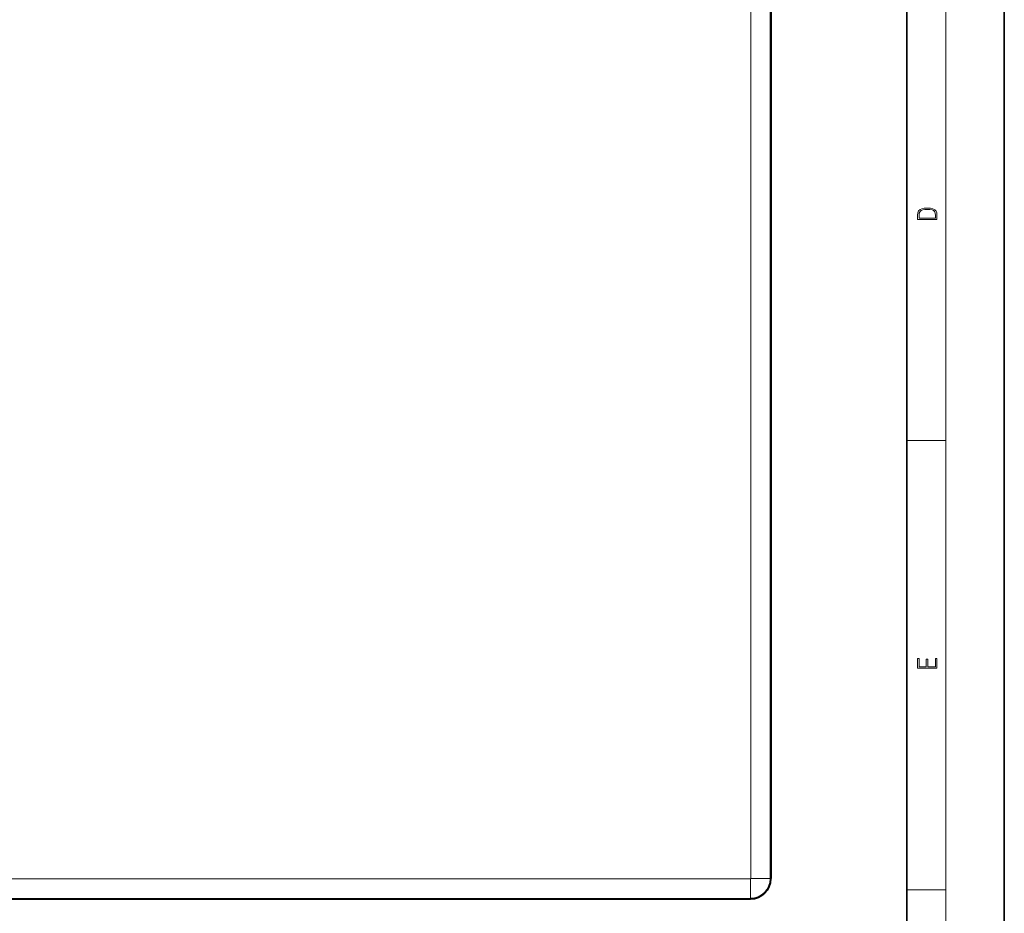
# Model space of a CAD drawing. Extents: x 0 to 420, y 0 to 297.
# Drawn here: x 319 to 420, y 54 to 146 of the extents above; entities that cross this region are included whole.
import ezdxf

# ---------------------------------------------------------------- set-up
doc = ezdxf.new("R2010")
doc.units = 0

msp = doc.modelspace()

# ---------------------------------------------------------------- linework, layer by layer
at = {"color": 7, "lineweight": 35}
for p, q in [((420, 0), (420, 297)), ((410, 10), (410, 287)), ((396.06, 57.34), (396.06, 265.34)), ((105.94, 55.23), (393.94, 55.23))]:
    msp.add_line(p, q, dxfattribs=at)
at = {"color": 7, "lineweight": 13}
for p, q in [((414, 6), (414, 291)), ((393.98, 57.34), (393.98, 265.34)), ((395.98, 57.34), (395.98, 265.34)), ((410, 102.33), (414, 102.33)), ((105.94, 57.3), (393.94, 57.3)), ((393.94, 57.3), (393.94, 55.3)), ((393.98, 57.34), (395.98, 57.34)), ((395.98, 57.34), (396.06, 57.34)), ((410, 56.17), (414, 56.17)), ((105.94, 55.3), (393.94, 55.3)), ((393.94, 55.3), (393.94, 55.23))]:
    msp.add_line(p, q, dxfattribs=at)
for points in [[(411.09, 125.37), (411.09, 125.02), (413.09, 125.02), (413.09, 125.43), (413.08, 125.68), (413.01, 125.88), (412.87, 126.01), (412.67, 126.11), (412.41, 126.17), (412.09, 126.19), (411.79, 126.17), (411.54, 126.12), (411.35, 126.03), (411.2, 125.91), (411.11, 125.71), (411.09, 125.47)], [(412.93, 125.15), (411.26, 125.15), (411.26, 125.43), (411.27, 125.66), (411.35, 125.83), (411.47, 125.93), (411.63, 125.99), (411.84, 126.04), (412.09, 126.05), (412.36, 126.04), (412.58, 125.99), (412.74, 125.92), (412.85, 125.82), (412.92, 125.66), (412.93, 125.44)], [(413.09, 78.94), (413.09, 79.95), (412.93, 79.95), (412.93, 79.08), (412.15, 79.08), (412.15, 79.85), (411.98, 79.85), (411.98, 79.08), (411.26, 79.08), (411.26, 79.93), (411.09, 79.93), (411.09, 78.94)]]:
    msp.add_lwpolyline(points, close=True, dxfattribs=at)
at = {"color": 7, "lineweight": 35}
msp.add_arc((393.94, 57.34), 2.11, 270, 360, dxfattribs=at)
at = {"color": 7, "lineweight": 13}
for radius, end in [(2.03, 0), (0.0346, 0.0004)]:
    msp.add_arc((393.94, 57.34), radius, 270, end, dxfattribs=at)

doc.saveas('drawing.dxf')
